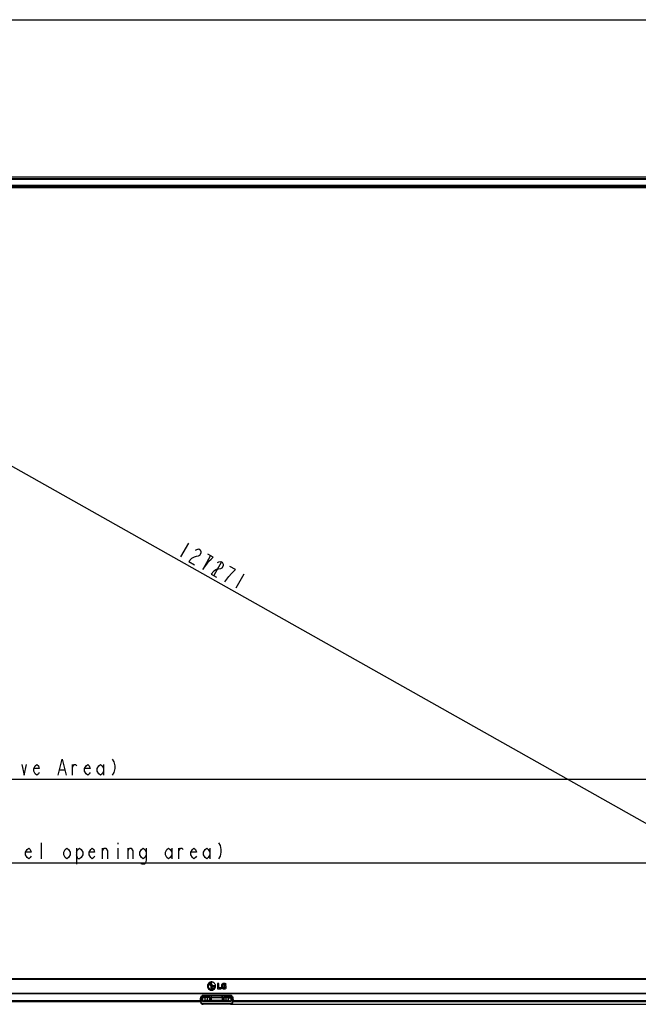
# Model space of a CAD drawing. Units: millimetres. Extents: x 0 to 1189, y 0 to 841.
# Drawn here: x 193 to 387, y 315 to 625 of the extents above; entities that cross this region are included whole.
import ezdxf

# ---------------------------------------------------------------- set-up
doc = ezdxf.new("R2010")
doc.units = ezdxf.units.MM
doc.header["$LTSCALE"] = 65.395
for name, color, linetype in [('5_ALL_CURVES', 7, 'CONTINUOUS'), ('7_ALL_FEATURES', 7, 'CONTINUOUS'), ('DEF_DRAFT_DIM', 7, 'CONTINUOUS')]:
    doc.layers.add(name, color=color, linetype=linetype)

msp = doc.modelspace()

# ---------------------------------------------------------------- linework, layer by layer
at = {"layer": '5_ALL_CURVES', "color": 7, "linetype": 'Continuous'}
for p, q in [((252.92, 320.44), (252.92, 321.6)), ((252.92, 321.6), (253.04, 321.6)), ((253.3, 320.44), (252.92, 320.44)), ((253.04, 322.11), (252.98, 322.11)), ((252.98, 321.99), (253.04, 321.99)), ((253.04, 321.99), (253.04, 322.11)), ((253.04, 321.6), (253.04, 320.56)), ((253.04, 320.56), (253.3, 320.56)), ((253.3, 321.07), (253.3, 320.95)), ((254.02, 321.07), (253.3, 321.07)), ((253.3, 320.95), (253.95, 320.95)), ((253.3, 320.56), (253.3, 320.44)), ((254.08, 321.07), (254.02, 321.07)), ((254.86, 321.86), (254.86, 320.18)), ((255.25, 321.86), (254.86, 321.86)), ((254.86, 320.18), (256.05, 320.18)), ((255.25, 320.51), (255.25, 321.86)), ((256.05, 320.51), (255.25, 320.51)), ((256.05, 320.18), (256.05, 320.51)), ((256.91, 321.14), (256.91, 320.82)), ((257.58, 321.14), (256.91, 321.14)), ((256.91, 320.82), (257.22, 320.82)), ((257.22, 320.82), (257.22, 320.53)), ((257.33, 321.39), (257.58, 321.61)), ((257.58, 320.32), (257.58, 321.14))]:
    msp.add_line(p, q, dxfattribs=at)
for points, knots in [([(252.98, 322.32), (252.89, 322.32), (252.71, 322.3), (252.39, 322.2), (252.04, 321.96), (251.8, 321.61), (251.7, 321.28), (251.67, 321.02), (251.7, 320.75), (251.8, 320.43), (252.04, 320.07), (252.39, 319.84), (252.71, 319.73), (252.89, 319.72), (252.98, 319.72)], [0, 0, 0, 0, 0.06247, 0.12494, 0.24988, 0.37482, 0.43729, 0.49976, 0.562278, 0.624796, 0.749832, 0.874868, 0.937386, 1, 1, 1, 1]), ([(252.98, 319.72), (253.07, 319.72), (253.24, 319.73), (253.57, 319.84), (253.92, 320.07), (254.16, 320.43), (254.26, 320.75), (254.29, 321.02), (254.26, 321.28), (254.16, 321.61), (253.92, 321.96), (253.57, 322.2), (253.24, 322.3), (253.07, 322.32), (252.98, 322.32)], [0, 0, 0, 0, 0.062434, 0.124964, 0.250024, 0.375084, 0.437614, 0.500144, 0.562626, 0.625108, 0.750072, 0.875036, 0.937518, 1, 1, 1, 1]), ([(252.98, 322.11), (252.83, 322.11), (252.54, 322.05), (252.18, 321.81), (251.98, 321.52), (251.89, 321.24), (251.87, 321.02), (251.89, 320.8), (251.98, 320.53), (252.1, 320.34), (252.2, 320.24)], [0, 0, 0, 0, 0.168328, 0.336656, 0.504985, 0.589149, 0.673313, 0.754985, 0.836656, 1, 1, 1, 1]), ([(252.29, 320.33), (252.19, 320.42), (252.09, 320.58), (252.01, 320.82), (251.99, 321.02), (252.01, 321.21), (252.09, 321.45), (252.19, 321.61), (252.29, 321.71)], [0, 0, 0, 0, 0.250132, 0.375198, 0.500264, 0.625198, 0.750132, 1, 1, 1, 1]), ([(252.2, 320.24), (252.3, 320.14), (252.49, 320.02), (252.76, 319.93), (252.98, 319.91), (253.2, 319.93), (253.47, 320.02), (253.65, 320.14), (253.75, 320.24)], [0, 0, 0, 0, 0.249941, 0.374912, 0.499883, 0.624912, 0.749941, 1, 1, 1, 1]), ([(253.95, 320.95), (253.94, 320.69), (253.76, 320.35), (253.4, 320.12), (253.17, 320.05), (252.98, 320.03), (252.78, 320.05), (252.54, 320.13), (252.38, 320.23), (252.29, 320.33)], [0, 0, 0, 0, 0.331551, 0.497326, 0.580214, 0.663102, 0.747326, 0.831551, 1, 1, 1, 1]), ([(252.73, 321.43), (252.73, 321.45), (252.72, 321.5), (252.68, 321.55), (252.63, 321.59), (252.56, 321.6), (252.5, 321.59), (252.44, 321.55), (252.41, 321.5), (252.4, 321.45), (252.4, 321.43)], [0, 0, 0, 0, 0.125188, 0.250376, 0.375564, 0.500752, 0.625564, 0.750376, 0.875188, 1, 1, 1, 1]), ([(252.4, 321.43), (252.4, 321.41), (252.41, 321.36), (252.44, 321.31), (252.5, 321.28), (252.56, 321.26), (252.63, 321.28), (252.68, 321.31), (252.72, 321.36), (252.73, 321.41), (252.73, 321.43)], [0, 0, 0, 0, 0.124812, 0.249624, 0.374436, 0.499248, 0.624436, 0.749624, 0.874812, 1, 1, 1, 1]), ([(254.08, 321.01), (254.08, 321.03), (254.08, 321.05), (254.08, 321.07), (254.08, 321.07)], [0, 0, 0, 0, 0.84375, 1, 1, 1, 1]), ([(257.58, 321.61), (257.5, 321.72), (257.35, 321.82), (257.11, 321.88), (256.92, 321.89), (256.73, 321.88), (256.51, 321.82), (256.34, 321.71), (256.21, 321.55), (256.15, 321.4), (256.12, 321.26), (256.1, 321.13), (256.1, 321.03), (256.1, 320.92), (256.11, 320.79), (256.14, 320.65), (256.2, 320.52), (256.24, 320.45), (256.26, 320.43)], [0, 0, 0, 0, 0.117452, 0.176177, 0.234903, 0.30097, 0.367036, 0.499169, 0.565236, 0.631302, 0.697368, 0.730402, 0.763435, 0.796291, 0.829147, 0.89486, 0.960572, 1, 1, 1, 1]), ([(256.26, 320.43), (256.27, 320.41), (256.35, 320.32), (256.5, 320.22), (256.72, 320.17), (256.89, 320.16), (257.02, 320.16), (257.15, 320.17), (257.36, 320.21), (257.51, 320.27), (257.58, 320.32)], [0, 0, 0, 0, 0.049576, 0.297455, 0.421395, 0.545334, 0.602168, 0.659001, 0.772667, 1, 1, 1, 1]), ([(256.94, 320.49), (256.86, 320.49), (256.71, 320.51), (256.57, 320.61), (256.51, 320.75), (256.48, 320.89), (256.48, 321.02), (256.48, 321.15), (256.5, 321.29), (256.55, 321.41), (256.64, 321.49), (256.72, 321.54), (256.81, 321.56), (256.9, 321.57), (256.95, 321.57), (256.96, 321.57)], [0, 0, 0, 0, 0.12686, 0.253721, 0.380581, 0.444012, 0.507442, 0.567962, 0.628483, 0.749524, 0.810045, 0.870565, 0.931086, 0.991606, 1, 1, 1, 1]), ([(256.96, 321.57), (256.97, 321.57), (257.01, 321.57), (257.09, 321.56), (257.18, 321.53), (257.26, 321.47), (257.31, 321.42), (257.33, 321.39)], [0, 0, 0, 0, 0.096774, 0.225806, 0.483871, 0.741935, 1, 1, 1, 1])]:
    msp.add_open_spline(points, degree=3, knots=knots, dxfattribs=at)
for points in [[(252.29, 321.71), (252.47, 321.89), (252.72, 321.99), (252.98, 321.99)], [(253.75, 320.24), (253.96, 320.45), (254.08, 320.72), (254.08, 321.01)], [(253.95, 320.95), (253.95, 320.95), (253.95, 320.95), (253.95, 320.95)], [(257.22, 320.53), (257.17, 320.51), (257.05, 320.49), (256.94, 320.49)]]:
    msp.add_open_spline(points, degree=3, dxfattribs=at)
at = {"layer": '7_ALL_FEATURES', "color": 7, "linetype": 'Continuous'}
for p, q in [((31.07, 575.61), (478.19, 575.61)), ((477.57, 574.99), (31.69, 574.99)), ((477.57, 574.79), (31.69, 574.79)), ((33.05, 572.63), (476.21, 572.63)), ((476.18, 572.84), (33.08, 572.84)), ((476.18, 572.76), (33.08, 572.76)), ((476.13, 572.71), (33.13, 572.71)), ((475.91, 572.49), (33.35, 572.49)), ((33.35, 572.41), (475.91, 572.41)), ((475.71, 572.21), (33.55, 572.21)), ((475.59, 572.09), (33.67, 572.09)), ((475.58, 572.08), (33.68, 572.08)), ((33.08, 323.21), (476.18, 323.21)), ((476.1, 323.33), (33.16, 323.33)), ((33.08, 318.75), (476.18, 318.75)), ((476.1, 318.56), (33.16, 318.56)), ((249.45, 316.39), (33.65, 316.39)), ((249.45, 316.39), (33.65, 316.39)), ((92.66, 316.17), (249.26, 316.17)), ((249.35, 316.25), (249.34, 316.25)), ((249.36, 316.39), (249.35, 316.25)), ((249.76, 316.37), (249.36, 316.37)), ((249.36, 316.3), (249.39, 316.27)), ((249.39, 316.27), (249.43, 316.23)), ((249.43, 316.23), (249.47, 316.19)), ((249.85, 316.45), (249.45, 316.45)), ((249.47, 316.19), (249.49, 316.14)), ((249.49, 316.14), (249.51, 316.09)), ((249.51, 316.09), (249.53, 316.04)), ((249.53, 316.04), (249.54, 315.95)), ((249.54, 315.95), (249.55, 315.92)), ((249.63, 316.3), (249.63, 316.37)), ((249.63, 316.3), (249.76, 316.3)), ((251.66, 317.67), (249.7, 317.67)), ((249.74, 315.98), (249.72, 316.06)), ((249.76, 316.3), (249.76, 316.37)), ((249.85, 316.45), (249.89, 317.47)), ((249.93, 316.45), (249.96, 317.37)), ((249.99, 317.29), (250.23, 316.25)), ((251.66, 318.07), (250.02, 318.07)), ((259, 318.1), (250.26, 318.1)), ((258.84, 316.09), (250.42, 316.09)), ((251.66, 318.1), (251.66, 318.07)), ((251.66, 318.07), (251.86, 318.06)), ((251.66, 317.67), (251.83, 317.65)), ((251.68, 316.46), (251.68, 316.56)), ((251.68, 316.56), (252.37, 316.56)), ((251.68, 316.46), (252.37, 316.46)), ((251.71, 317.43), (251.71, 317.64)), ((251.89, 317.64), (251.71, 317.64)), ((252.37, 317.43), (251.71, 317.43)), ((251.86, 318.1), (251.86, 318.06)), ((251.86, 317.86), (252.03, 317.84)), ((252.05, 318.1), (252.03, 317.84)), ((252.25, 318.1), (252.23, 317.8)), ((252.36, 318.1), (252.36, 317.7)), ((252.37, 317.43), (252.37, 316.56)), ((252.37, 316.46), (252.39, 316.21)), ((252.39, 317.41), (252.38, 318.1)), ((252.87, 317.41), (252.39, 317.41)), ((252.39, 317.09), (252.39, 316.21)), ((252.87, 317.09), (252.39, 317.09)), ((252.39, 316.21), (252.87, 316.21)), ((252.88, 318.1), (252.87, 317.41)), ((252.87, 316.21), (252.87, 317.09)), ((252.89, 316.46), (252.87, 316.21)), ((252.89, 317.43), (252.89, 316.56)), ((252.89, 317.43), (256.37, 317.43)), ((252.89, 316.56), (256.37, 316.56)), ((252.89, 316.46), (256.37, 316.46)), ((252.9, 318.1), (252.9, 317.64)), ((252.9, 317.64), (256.36, 317.64)), ((256.36, 318.1), (256.36, 317.64)), ((256.37, 317.43), (256.37, 316.56)), ((256.37, 316.46), (256.39, 316.21)), ((256.39, 317.41), (256.38, 318.1)), ((256.87, 317.41), (256.39, 317.41)), ((256.39, 317.09), (256.39, 316.21)), ((256.87, 317.09), (256.39, 317.09)), ((256.39, 316.21), (256.87, 316.21)), ((256.88, 318.1), (256.87, 317.41)), ((256.87, 316.21), (256.87, 317.09)), ((256.89, 316.46), (256.87, 316.21)), ((256.89, 317.43), (256.89, 316.56)), ((256.89, 317.43), (257.55, 317.43)), ((256.89, 316.56), (257.58, 316.56)), ((256.89, 316.46), (257.58, 316.46)), ((256.9, 318.1), (256.9, 317.7)), ((257.03, 317.8), (257.02, 318.1)), ((257.23, 317.84), (257.21, 318.1)), ((257.23, 317.84), (257.4, 317.86)), ((257.37, 317.64), (257.55, 317.64)), ((257.4, 318.06), (257.4, 318.1)), ((257.6, 318.07), (257.4, 318.06)), ((257.43, 317.65), (257.6, 317.67)), ((257.55, 317.64), (257.55, 317.43)), ((257.58, 316.46), (257.58, 316.56)), ((257.6, 318.07), (257.6, 318.1)), ((259.24, 318.07), (257.6, 318.07)), ((259.56, 317.67), (257.6, 317.67)), ((259.03, 316.25), (259.27, 317.29)), ((259.34, 316.45), (259.3, 317.37)), ((259.41, 316.45), (259.37, 317.47)), ((259.81, 316.45), (259.41, 316.45)), ((259.5, 316.37), (259.5, 316.3)), ((259.9, 316.37), (259.5, 316.37)), ((259.63, 316.3), (259.5, 316.3)), ((259.54, 316.06), (259.52, 315.98)), ((259.63, 316.37), (259.63, 316.3)), ((259.71, 315.92), (259.72, 315.95)), ((259.72, 315.95), (259.73, 316.04)), ((259.73, 316.04), (259.75, 316.09)), ((259.75, 316.09), (259.77, 316.15)), ((259.77, 316.15), (259.8, 316.19)), ((259.8, 316.19), (259.83, 316.24)), ((259.81, 316.39), (259.81, 316.39)), ((475.61, 316.39), (259.81, 316.39)), ((475.61, 316.39), (259.81, 316.39)), ((259.83, 316.24), (259.87, 316.28)), ((259.87, 316.28), (259.9, 316.3)), ((259.91, 316.25), (259.9, 316.39)), ((259.92, 316.25), (259.91, 316.25)), ((260, 316.17), (416.6, 316.17)), ((249.55, 315.92), (249.58, 315.83)), ((249.58, 315.83), (249.62, 315.74)), ((249.62, 315.74), (249.66, 315.66)), ((249.66, 315.66), (249.72, 315.58)), ((249.72, 315.58), (249.79, 315.51)), ((249.79, 315.51), (249.86, 315.45)), ((249.86, 315.45), (249.95, 315.4)), ((249.95, 315.4), (250.03, 315.35)), ((250.03, 315.35), (250.13, 315.32)), ((250.13, 315.32), (250.22, 315.3)), ((250.22, 315.3), (250.32, 315.29)), ((250.32, 315.29), (250.35, 315.29)), ((250.35, 315.29), (250.35, 315.48)), ((258.91, 315.48), (250.35, 315.48)), ((258.91, 315.29), (250.35, 315.29)), ((258.91, 315.29), (258.91, 315.48)), ((258.91, 315.29), (258.95, 315.29)), ((258.95, 315.29), (259.04, 315.3)), ((259.04, 315.3), (259.14, 315.32)), ((259.14, 315.32), (259.23, 315.36)), ((259.23, 315.36), (259.32, 315.4)), ((259.32, 315.4), (259.4, 315.45)), ((259.4, 315.45), (259.48, 315.51)), ((259.48, 315.51), (259.54, 315.58)), ((259.54, 315.58), (259.6, 315.66)), ((259.6, 315.66), (259.65, 315.75)), ((259.65, 315.75), (259.68, 315.83)), ((259.68, 315.83), (259.71, 315.92))]:
    msp.add_line(p, q, dxfattribs=at)
for centre, radius, start, end in [((256.72, 316.15), 7.46, 178.1411, 179.8037), ((249.27, 316.25), 0.0802, 270.0212, 282.3575), ((256.62, 316.22), 7.28, 178.6811, 179.7873), ((248.82, 313.39), 3, 79.4944, 79.6755), ((253.66, 316.37), 4.21, 175.0563, 178.6803), ((254.16, 316.36), 4.71, 178.636, 179.5508), ((253.3, 316.4), 3.85, 174.4833, 175.0081), ((253.15, 316.41), 3.7, 173.2629, 174.4875), ((249.6, 317.2), 0.4, 12.7123, 25.7283), ((251.66, 317.87), 0.2, 270.0434, 282.202), ((257.6, 317.87), 0.2, 257.798, 269.9566), ((259.66, 317.2), 0.4, 154.272, 167.2881), ((256.11, 316.41), 3.7, 5.5125, 6.7371), ((255.96, 316.4), 3.85, 4.9919, 5.5167), ((255.6, 316.37), 4.21, 1.3197, 4.9437), ((255.1, 316.36), 4.71, 0.4492, 1.364), ((260.58, 312.61), 3.8, 100.3596, 101.0445), ((252.64, 316.22), 7.29, 0.213, 1.3186), ((259.99, 316.25), 0.0802, 257.6426, 269.9788), ((252.54, 316.15), 7.46, 0.1968, 1.8581)]:
    msp.add_arc(centre, radius, start, end, dxfattribs=at)
for centre, major_axis, ratio, start_param, end_param in [((250.26, 317.96), (0.4, 0), 0.357143, 1.570796, 2.898861), ((252.37, 316.66), (0, 0.2), 0.007854, -4.223697, -3.246312), ((252.39, 317.09), (0, 0.4), 0.007854, -1.570796, -0.620249), ((252.87, 317.09), (0, 0.4), 0.007854, 0.620249, 1.570796), ((252.9, 317.24), (0, 0.4), 0.007854, 0.008727, 1.082104), ((252.89, 316.66), (0, 0.2), 0.007854, -3.036873, -2.059489), ((256.36, 317.24), (0, 0.4), 0.007854, -1.082104, -0.008727), ((256.37, 316.66), (0, 0.2), 0.007854, -4.223697, -3.246312), ((256.39, 317.09), (0, 0.4), 0.007854, -1.570796, -0.620249), ((256.87, 317.09), (0, 0.4), 0.007854, 0.620249, 1.570796), ((256.89, 316.66), (0, 0.2), 0.007854, -3.036873, -2.059489), ((259, 317.96), (0.4, 0), 0.357143, 0.242732, 1.570796)]:
    msp.add_ellipse(centre, major_axis=major_axis, ratio=ratio, start_param=start_param, end_param=end_param, dxfattribs=at)
for points, knots in [([(249.34, 316.25), (249.34, 316.23), (249.32, 316.19), (249.28, 316.17), (249.26, 316.17)], [0, 0, 0, 0, 0.498526, 1, 1, 1, 1]), ([(249.29, 316.17), (249.31, 316.18), (249.34, 316.2), (249.35, 316.23), (249.35, 316.25)], [0, 0, 0, 0, 0.499959, 1, 1, 1, 1]), ([(249.37, 316.34), (249.39, 316.34), (249.48, 316.32), (249.56, 316.31), (249.63, 316.3)], [0, 0, 0, 0, 0.241378, 1, 1, 1, 1]), ([(249.45, 316.39), (249.45, 316.39), (249.45, 316.39), (249.45, 316.39), (249.45, 316.39)], [0, 0, 0, 0, 0.747911, 1, 1, 1, 1]), ([(249.47, 316.85), (249.5, 317.04), (249.58, 317.45), (249.76, 317.82), (249.88, 318)], [0, 0, 0, 0, 0.481614, 1, 1, 1, 1]), ([(249.53, 316.04), (249.53, 316.04), (249.54, 316.04), (249.54, 316.04), (249.56, 316.04), (249.6, 316.04), (249.65, 316.05), (249.7, 316.06), (249.72, 316.06)], [0, 0, 0, 0, 0.02156, 0.078907, 0.171166, 0.295054, 0.618173, 1, 1, 1, 1]), ([(249.54, 315.95), (249.54, 315.95), (249.55, 315.95), (249.56, 315.95), (249.58, 315.95), (249.62, 315.95), (249.67, 315.96), (249.72, 315.97), (249.74, 315.98)], [0, 0, 0, 0, 0.021559, 0.078906, 0.171165, 0.295054, 0.618172, 1, 1, 1, 1]), ([(249.89, 317.47), (249.84, 317.48), (249.74, 317.49), (249.65, 317.48), (249.61, 317.46)], [0, 0, 0, 0, 0.588866, 1, 1, 1, 1]), ([(250.66, 317.64), (250.54, 317.64), (250.21, 317.63), (249.88, 317.62), (249.67, 317.61)], [0, 0, 0, 0, 0.354399, 1, 1, 1, 1]), ([(250.35, 315.48), (250.21, 315.48), (249.92, 315.58), (249.77, 315.84), (249.74, 315.98)], [0, 0, 0, 0, 0.500452, 1, 1, 1, 1]), ([(249.76, 316.3), (249.8, 316.3), (249.89, 316.33), (249.92, 316.41), (249.93, 316.45)], [0, 0, 0, 0, 0.500928, 1, 1, 1, 1]), ([(249.76, 316.37), (249.78, 316.37), (249.83, 316.38), (249.85, 316.43), (249.85, 316.45)], [0, 0, 0, 0, 0.49895, 1, 1, 1, 1]), ([(249.93, 316.45), (249.92, 316.45), (249.89, 316.45), (249.86, 316.45), (249.85, 316.45)], [0, 0, 0, 0, 0.335437, 1, 1, 1, 1]), ([(249.96, 317.37), (249.95, 317.4), (249.93, 317.43), (249.91, 317.45), (249.9, 317.47), (249.89, 317.47)], [0, 0, 0, 0, 0.59536, 0.849504, 1, 1, 1, 1]), ([(251, 317.32), (250.88, 317.32), (250.54, 317.31), (250.21, 317.3), (249.99, 317.29)], [0, 0, 0, 0, 0.359463, 1, 1, 1, 1]), ([(250.23, 316.25), (250.27, 316.28), (250.5, 316.42), (250.75, 316.52), (250.96, 316.57)], [0, 0, 0, 0, 0.196727, 1, 1, 1, 1]), ([(250.42, 316.09), (250.38, 316.09), (250.29, 316.12), (250.24, 316.2), (250.23, 316.25)], [0, 0, 0, 0, 0.50041, 1, 1, 1, 1]), ([(250.42, 316.09), (250.47, 316.12), (250.69, 316.26), (250.94, 316.36), (251.14, 316.42)], [0, 0, 0, 0, 0.197091, 1, 1, 1, 1]), ([(251, 317.32), (250.99, 317.41), (250.91, 317.57), (250.74, 317.64), (250.66, 317.64)], [0, 0, 0, 0, 0.519825, 1, 1, 1, 1]), ([(251.71, 317.64), (251.6, 317.64), (251.25, 317.64), (250.9, 317.64), (250.66, 317.64)], [0, 0, 0, 0, 0.306652, 1, 1, 1, 1]), ([(250.96, 316.57), (250.96, 316.64), (250.96, 316.89), (250.98, 317.14), (251, 317.32)], [0, 0, 0, 0, 0.252496, 1, 1, 1, 1]), ([(250.96, 316.57), (251, 316.57), (251.24, 316.57), (251.48, 316.56), (251.68, 316.56)], [0, 0, 0, 0, 0.161314, 1, 1, 1, 1]), ([(251.14, 316.42), (251.1, 316.42), (251.01, 316.45), (250.97, 316.53), (250.96, 316.57)], [0, 0, 0, 0, 0.489506, 1, 1, 1, 1]), ([(251.71, 317.43), (251.57, 317.43), (251.33, 317.4), (251.09, 317.36), (251, 317.32)], [0, 0, 0, 0, 0.592858, 1, 1, 1, 1]), ([(251.14, 316.42), (251.21, 316.43), (251.39, 316.45), (251.57, 316.46), (251.68, 316.46)], [0, 0, 0, 0, 0.38491, 1, 1, 1, 1]), ([(251.66, 318.07), (251.66, 318.02), (251.66, 317.95), (251.66, 317.86), (251.66, 317.8), (251.66, 317.75), (251.66, 317.71), (251.66, 317.69), (251.66, 317.68), (251.66, 317.67)], [0, 0, 0, 0, 0.380454, 0.55254, 0.703624, 0.827966, 0.920855, 0.978822, 1, 1, 1, 1]), ([(251.7, 317.68), (251.74, 317.69), (251.82, 317.74), (251.86, 317.82), (251.86, 317.86)], [0, 0, 0, 0, 0.499808, 1, 1, 1, 1]), ([(251.86, 318.06), (251.86, 318.04), (251.86, 317.99), (251.86, 317.94), (251.86, 317.9), (251.86, 317.88), (251.86, 317.87), (251.86, 317.86), (251.86, 317.86)], [0, 0, 0, 0, 0.379811, 0.702437, 0.826563, 0.919331, 0.977452, 1, 1, 1, 1]), ([(252.03, 317.84), (252.03, 317.79), (251.99, 317.7), (251.91, 317.66), (251.87, 317.65)], [0, 0, 0, 0, 0.500198, 1, 1, 1, 1]), ([(252.06, 317.83), (252.06, 317.78), (252.03, 317.69), (251.94, 317.64), (251.89, 317.64)], [0, 0, 0, 0, 0.527805, 1, 1, 1, 1]), ([(252.36, 317.63), (252.28, 317.62), (252.16, 317.62), (252, 317.64), (251.93, 317.64), (251.89, 317.64)], [0, 0, 0, 0, 0.531241, 0.784273, 1, 1, 1, 1]), ([(252.06, 317.83), (252.06, 317.83), (252.05, 317.83), (252.03, 317.83), (252.03, 317.84)], [0, 0, 0, 0, 0.693947, 1, 1, 1, 1]), ([(252.23, 317.8), (252.2, 317.8), (252.14, 317.81), (252.09, 317.83), (252.06, 317.83)], [0, 0, 0, 0, 0.570438, 1, 1, 1, 1]), ([(252.36, 317.63), (252.36, 317.63), (252.36, 317.66), (252.36, 317.68), (252.36, 317.7)], [0, 0, 0, 0, 0.165687, 1, 1, 1, 1]), ([(252.36, 317.63), (252.36, 317.62), (252.37, 317.55), (252.37, 317.49), (252.37, 317.43)], [0, 0, 0, 0, 0.153165, 1, 1, 1, 1]), ([(256.89, 317.43), (256.89, 317.45), (256.89, 317.52), (256.89, 317.58), (256.9, 317.63)], [0, 0, 0, 0, 0.336644, 1, 1, 1, 1]), ([(256.9, 317.7), (256.9, 317.69), (256.9, 317.67), (256.9, 317.64), (256.9, 317.63)], [0, 0, 0, 0, 0.327865, 1, 1, 1, 1]), ([(257.37, 317.64), (257.33, 317.64), (257.26, 317.64), (257.1, 317.62), (256.98, 317.62), (256.9, 317.63)], [0, 0, 0, 0, 0.215748, 0.468772, 1, 1, 1, 1]), ([(257.2, 317.83), (257.17, 317.83), (257.12, 317.81), (257.06, 317.8), (257.03, 317.8)], [0, 0, 0, 0, 0.42957, 1, 1, 1, 1]), ([(257.23, 317.84), (257.23, 317.83), (257.21, 317.83), (257.21, 317.83), (257.2, 317.83)], [0, 0, 0, 0, 0.306051, 1, 1, 1, 1]), ([(257.2, 317.83), (257.2, 317.78), (257.23, 317.69), (257.33, 317.64), (257.37, 317.64)], [0, 0, 0, 0, 0.527805, 1, 1, 1, 1]), ([(257.33, 317.67), (257.3, 317.69), (257.25, 317.74), (257.23, 317.8), (257.23, 317.84)], [0, 0, 0, 0, 0.499879, 1, 1, 1, 1]), ([(257.4, 317.86), (257.4, 317.86), (257.4, 317.87), (257.4, 317.88), (257.4, 317.9), (257.4, 317.94), (257.4, 317.99), (257.4, 318.04), (257.4, 318.06)], [0, 0, 0, 0, 0.022547, 0.080663, 0.173429, 0.297553, 0.620177, 1, 1, 1, 1]), ([(257.56, 317.68), (257.52, 317.69), (257.44, 317.74), (257.4, 317.82), (257.4, 317.86)], [0, 0, 0, 0, 0.499808, 1, 1, 1, 1]), ([(257.55, 317.64), (257.66, 317.64), (258.01, 317.64), (258.36, 317.64), (258.6, 317.64)], [0, 0, 0, 0, 0.306651, 1, 1, 1, 1]), ([(257.55, 317.43), (257.69, 317.43), (257.93, 317.4), (258.17, 317.36), (258.26, 317.32)], [0, 0, 0, 0, 0.592854, 1, 1, 1, 1]), ([(257.58, 316.56), (257.66, 316.56), (257.9, 316.57), (258.14, 316.57), (258.3, 316.57)], [0, 0, 0, 0, 0.320272, 1, 1, 1, 1]), ([(257.58, 316.46), (257.69, 316.46), (257.87, 316.45), (258.05, 316.43), (258.12, 316.42)], [0, 0, 0, 0, 0.615081, 1, 1, 1, 1]), ([(257.6, 317.67), (257.6, 317.68), (257.6, 317.69), (257.6, 317.71), (257.6, 317.75), (257.6, 317.8), (257.6, 317.86), (257.6, 317.95), (257.6, 318.02), (257.6, 318.07)], [0, 0, 0, 0, 0.021176, 0.079139, 0.172026, 0.296366, 0.447448, 0.619534, 1, 1, 1, 1]), ([(258.12, 316.42), (258.16, 316.42), (258.25, 316.45), (258.29, 316.53), (258.3, 316.57)], [0, 0, 0, 0, 0.489506, 1, 1, 1, 1]), ([(258.12, 316.42), (258.2, 316.39), (258.45, 316.31), (258.69, 316.19), (258.84, 316.09)], [0, 0, 0, 0, 0.323928, 1, 1, 1, 1]), ([(258.6, 317.64), (258.52, 317.64), (258.35, 317.57), (258.27, 317.41), (258.26, 317.32)], [0, 0, 0, 0, 0.480175, 1, 1, 1, 1]), ([(258.3, 316.57), (258.3, 316.64), (258.3, 316.89), (258.28, 317.14), (258.26, 317.32)], [0, 0, 0, 0, 0.252496, 1, 1, 1, 1]), ([(258.26, 317.32), (258.38, 317.32), (258.72, 317.31), (259.05, 317.3), (259.27, 317.29)], [0, 0, 0, 0, 0.359478, 1, 1, 1, 1]), ([(258.3, 316.57), (258.39, 316.55), (258.64, 316.47), (258.88, 316.35), (259.03, 316.25)], [0, 0, 0, 0, 0.324407, 1, 1, 1, 1]), ([(258.6, 317.64), (258.72, 317.64), (259.05, 317.63), (259.38, 317.62), (259.59, 317.61)], [0, 0, 0, 0, 0.354398, 1, 1, 1, 1]), ([(259.03, 316.25), (259.02, 316.2), (258.97, 316.12), (258.88, 316.09), (258.84, 316.09)], [0, 0, 0, 0, 0.499589, 1, 1, 1, 1]), ([(259.52, 315.98), (259.49, 315.84), (259.34, 315.58), (259.05, 315.48), (258.91, 315.48)], [0, 0, 0, 0, 0.499541, 1, 1, 1, 1]), ([(259.37, 317.47), (259.37, 317.47), (259.35, 317.45), (259.33, 317.43), (259.31, 317.4), (259.3, 317.37)], [0, 0, 0, 0, 0.150499, 0.404633, 1, 1, 1, 1]), ([(259.5, 316.3), (259.46, 316.3), (259.37, 316.33), (259.34, 316.41), (259.34, 316.45)], [0, 0, 0, 0, 0.500925, 1, 1, 1, 1]), ([(259.41, 316.45), (259.41, 316.45), (259.38, 316.45), (259.36, 316.45), (259.34, 316.45)], [0, 0, 0, 0, 0.136282, 1, 1, 1, 1]), ([(259.65, 317.46), (259.61, 317.48), (259.52, 317.49), (259.42, 317.48), (259.37, 317.47)], [0, 0, 0, 0, 0.4111, 1, 1, 1, 1]), ([(259.38, 318), (259.5, 317.82), (259.68, 317.45), (259.76, 317.04), (259.79, 316.85)], [0, 0, 0, 0, 0.518386, 1, 1, 1, 1]), ([(259.5, 316.37), (259.48, 316.37), (259.43, 316.38), (259.41, 316.43), (259.41, 316.45)], [0, 0, 0, 0, 0.498954, 1, 1, 1, 1]), ([(259.72, 315.95), (259.72, 315.95), (259.71, 315.95), (259.7, 315.95), (259.68, 315.95), (259.64, 315.95), (259.59, 315.96), (259.54, 315.97), (259.52, 315.98)], [0, 0, 0, 0, 0.021559, 0.078906, 0.171165, 0.295054, 0.618172, 1, 1, 1, 1]), ([(259.73, 316.04), (259.73, 316.04), (259.72, 316.04), (259.72, 316.04), (259.7, 316.04), (259.66, 316.04), (259.61, 316.05), (259.56, 316.06), (259.54, 316.06)], [0, 0, 0, 0, 0.021559, 0.078906, 0.171165, 0.295054, 0.618172, 1, 1, 1, 1]), ([(259.86, 316.34), (259.84, 316.33), (259.76, 316.32), (259.69, 316.3), (259.63, 316.3)], [0, 0, 0, 0, 0.242487, 1, 1, 1, 1]), ([(259.81, 316.39), (259.81, 316.39), (259.81, 316.39), (259.81, 316.39), (259.81, 316.39)], [0, 0, 0, 0, 0.252097, 1, 1, 1, 1]), ([(259.97, 316.17), (259.95, 316.18), (259.92, 316.2), (259.91, 316.23), (259.91, 316.25)], [0, 0, 0, 0, 0.499959, 1, 1, 1, 1]), ([(259.92, 316.25), (259.92, 316.23), (259.94, 316.19), (259.98, 316.17), (260, 316.17)], [0, 0, 0, 0, 0.498526, 1, 1, 1, 1])]:
    msp.add_open_spline(points, degree=3, knots=knots, dxfattribs=at)
for points in [[(249.72, 316.06), (249.71, 316.15), (249.68, 316.23), (249.63, 316.3)], [(251.68, 316.56), (251.68, 316.85), (251.69, 317.14), (251.71, 317.43)], [(252.36, 317.7), (252.31, 317.73), (252.27, 317.76), (252.23, 317.8)], [(257.03, 317.8), (256.99, 317.76), (256.95, 317.73), (256.9, 317.7)], [(257.43, 317.65), (257.39, 317.65), (257.36, 317.65), (257.33, 317.67)], [(257.58, 316.56), (257.58, 316.85), (257.57, 317.14), (257.55, 317.43)], [(259.63, 316.3), (259.59, 316.23), (259.55, 316.15), (259.54, 316.06)]]:
    msp.add_open_spline(points, degree=3, dxfattribs=at)
at = {"layer": 'DEF_DRAFT_DIM', "color": 2, "linetype": 'Continuous'}
for p, q in [((30.35, 625.02), (478.91, 625.02)), ((475.79, 323.69), (33.88, 572.43)), ((245.7, 460.37), (243.25, 456.01)), ((247.91, 458.17), (248.33, 458.41)), ((248.33, 458.41), (248.97, 458.53)), ((248.97, 458.53), (249.4, 458.29)), ((246.69, 455.51), (245.86, 454.54)), ((247.54, 455.99), (246.69, 455.51)), ((248.18, 456.11), (247.54, 455.99)), ((248.82, 456.23), (248.18, 456.11)), ((249.24, 456.47), (248.82, 456.23)), ((249.65, 457.19), (249.24, 456.47)), ((249.4, 458.29), (249.64, 457.68)), ((249.64, 457.68), (249.65, 457.19)), ((252.67, 456.45), (250.22, 452.09)), ((253.54, 455.96), (251.8, 456.94)), ((252.29, 454.75), (252.92, 455.35)), ((252.92, 455.35), (253.54, 455.96)), ((245.86, 454.54), (247.61, 453.56)), ((250.22, 452.09), (251.46, 453.78)), ((251.46, 453.78), (252.29, 454.75)), ((256.16, 454.48), (253.71, 450.13)), ((254.88, 454.25), (255.3, 454.49)), ((255.79, 452.3), (255.15, 452.18)), ((255.3, 454.49), (255.94, 454.61)), ((256.21, 452.54), (255.79, 452.3)), ((255.94, 454.61), (256.38, 454.36)), ((256.62, 453.27), (256.21, 452.54)), ((256.38, 454.36), (256.61, 453.75)), ((256.61, 453.75), (256.62, 453.27)), ((260.52, 452.03), (258.77, 453.01)), ((253.67, 451.58), (252.83, 450.62)), ((252.83, 450.62), (254.58, 449.64)), ((254.51, 452.07), (253.67, 451.58)), ((255.15, 452.18), (254.51, 452.07)), ((257.19, 448.17), (258.43, 449.86)), ((258.43, 449.86), (259.26, 450.82)), ((259.26, 450.82), (259.89, 451.43)), ((259.89, 451.43), (260.52, 452.03)), ((263.13, 450.56), (260.68, 446.2)), ((193.27, 390.72), (194.02, 387.39)), ((194.02, 387.39), (194.77, 390.72)), ((197.02, 389.47), (197.52, 390.3)), ((197.52, 390.3), (198.02, 390.72)), ((198.02, 390.72), (198.52, 390.3)), ((198.52, 390.3), (198.77, 389.47)), ((204.77, 387.39), (206.02, 392.39)), ((206.02, 392.39), (207.27, 387.39)), ((209.27, 387.39), (209.27, 390.72)), ((209.27, 389.89), (209.77, 390.72)), ((209.77, 390.72), (210.27, 390.72)), ((210.27, 390.72), (210.52, 390.3)), ((213.02, 389.47), (213.52, 390.3)), ((213.52, 390.3), (214.02, 390.72)), ((214.02, 390.72), (214.52, 390.3)), ((214.52, 390.3), (214.77, 389.47)), ((217.02, 389.47), (217.52, 390.3)), ((217.52, 390.3), (218.02, 390.72)), ((218.02, 390.72), (218.52, 390.3)), ((218.52, 390.3), (219.02, 389.47)), ((219.02, 390.72), (219.02, 387.39)), ((221.77, 392.39), (222.27, 391.55)), ((222.27, 391.55), (222.52, 390.3)), ((222.52, 390.3), (222.52, 389.47)), ((197.02, 388.64), (197.02, 389.47)), ((198.77, 389.47), (197.02, 389.47)), ((197.52, 387.8), (197.02, 388.64)), ((198.02, 387.39), (197.52, 387.8)), ((198.52, 387.8), (198.02, 387.39)), ((198.77, 388.22), (198.52, 387.8)), ((205.27, 389.05), (206.77, 389.05)), ((213.02, 388.64), (213.02, 389.47)), ((214.77, 389.47), (213.02, 389.47)), ((213.52, 387.8), (213.02, 388.64)), ((214.02, 387.39), (213.52, 387.8)), ((214.52, 387.8), (214.02, 387.39)), ((214.77, 388.22), (214.52, 387.8)), ((217.02, 388.64), (217.02, 389.47)), ((217.52, 387.8), (217.02, 388.64)), ((218.02, 387.39), (217.52, 387.8)), ((218.52, 387.8), (218.02, 387.39)), ((219.02, 388.64), (218.52, 387.8)), ((222.27, 388.22), (221.77, 387.39)), ((222.52, 389.47), (222.27, 388.22)), ((2.59, 386.14), (513.33, 386.14)), ((199.46, 361.04), (199.46, 366.04)), ((223.46, 366.04), (223.46, 365.62)), ((255.21, 366.04), (255.71, 365.21)), ((194.46, 363.12), (194.96, 363.96)), ((194.46, 362.29), (194.46, 363.12)), ((196.21, 363.12), (194.46, 363.12)), ((194.96, 363.96), (195.46, 364.37)), ((195.46, 364.37), (195.96, 363.96)), ((195.96, 363.96), (196.21, 363.12)), ((206.46, 363.12), (206.96, 363.96)), ((206.46, 362.29), (206.46, 363.12)), ((206.96, 363.96), (207.46, 364.37)), ((207.46, 364.37), (207.96, 363.96)), ((207.96, 363.96), (208.46, 363.12)), ((208.46, 363.12), (208.46, 362.29)), ((210.46, 364.37), (210.46, 359.37)), ((210.46, 363.12), (210.96, 363.96)), ((210.96, 363.96), (211.46, 364.37)), ((211.46, 364.37), (211.96, 363.96)), ((211.96, 363.96), (212.46, 363.12)), ((212.46, 363.12), (212.46, 362.29)), ((214.46, 363.12), (214.96, 363.96)), ((214.46, 362.29), (214.46, 363.12)), ((216.21, 363.12), (214.46, 363.12)), ((214.96, 363.96), (215.46, 364.37)), ((215.46, 364.37), (215.96, 363.96)), ((215.96, 363.96), (216.21, 363.12)), ((218.71, 361.04), (218.71, 364.37)), ((218.71, 363.54), (219.21, 364.37)), ((219.21, 364.37), (219.71, 364.37)), ((219.71, 364.37), (220.21, 363.54)), ((220.21, 363.54), (220.21, 361.04)), ((223.46, 364.37), (223.46, 361.04)), ((226.71, 361.04), (226.71, 364.37)), ((226.71, 363.54), (227.21, 364.37)), ((227.21, 364.37), (227.71, 364.37)), ((227.71, 364.37), (228.21, 363.54)), ((228.21, 363.54), (228.21, 361.04)), ((230.46, 363.12), (230.96, 363.96)), ((230.46, 362.29), (230.46, 363.12)), ((230.96, 363.96), (231.46, 364.37)), ((231.46, 364.37), (231.96, 363.96)), ((231.96, 363.96), (232.46, 363.12)), ((232.46, 364.37), (232.46, 360.62)), ((238.46, 363.12), (238.96, 363.96)), ((238.46, 362.29), (238.46, 363.12)), ((238.96, 363.96), (239.46, 364.37)), ((239.46, 364.37), (239.96, 363.96)), ((239.96, 363.96), (240.46, 363.12)), ((240.46, 364.37), (240.46, 361.04)), ((242.71, 361.04), (242.71, 364.37)), ((242.71, 363.54), (243.21, 364.37)), ((243.21, 364.37), (243.71, 364.37)), ((243.71, 364.37), (243.96, 363.96)), ((246.46, 363.12), (246.96, 363.96)), ((246.46, 362.29), (246.46, 363.12)), ((248.21, 363.12), (246.46, 363.12)), ((246.96, 363.96), (247.46, 364.37)), ((247.46, 364.37), (247.96, 363.96)), ((247.96, 363.96), (248.21, 363.12)), ((250.46, 363.12), (250.96, 363.96)), ((250.46, 362.29), (250.46, 363.12)), ((250.96, 363.96), (251.46, 364.37)), ((251.46, 364.37), (251.96, 363.96)), ((251.96, 363.96), (252.46, 363.12)), ((252.46, 364.37), (252.46, 361.04)), ((255.71, 365.21), (255.96, 363.96)), ((255.96, 363.12), (255.71, 361.87)), ((255.96, 363.96), (255.96, 363.12)), ((1.76, 359.79), (517.15, 359.79)), ((194.96, 361.46), (194.46, 362.29)), ((195.46, 361.04), (194.96, 361.46)), ((195.96, 361.46), (195.46, 361.04)), ((196.21, 361.87), (195.96, 361.46)), ((206.96, 361.46), (206.46, 362.29)), ((207.46, 361.04), (206.96, 361.46)), ((207.96, 361.46), (207.46, 361.04)), ((208.46, 362.29), (207.96, 361.46)), ((210.96, 361.04), (210.46, 362.29)), ((211.46, 361.04), (210.96, 361.04)), ((211.96, 361.46), (211.46, 361.04)), ((212.46, 362.29), (211.96, 361.46)), ((214.96, 361.46), (214.46, 362.29)), ((215.46, 361.04), (214.96, 361.46)), ((215.96, 361.46), (215.46, 361.04)), ((216.21, 361.87), (215.96, 361.46)), ((230.96, 361.46), (230.46, 362.29)), ((230.96, 359.37), (230.71, 359.79)), ((231.46, 361.04), (230.96, 361.46)), ((231.96, 359.37), (230.96, 359.37)), ((231.96, 361.46), (231.46, 361.04)), ((232.46, 362.29), (231.96, 361.46)), ((232.21, 359.79), (231.96, 359.37)), ((232.46, 360.62), (232.21, 359.79)), ((238.96, 361.46), (238.46, 362.29)), ((239.46, 361.04), (238.96, 361.46)), ((239.96, 361.46), (239.46, 361.04)), ((240.46, 362.29), (239.96, 361.46)), ((246.96, 361.46), (246.46, 362.29)), ((247.46, 361.04), (246.96, 361.46)), ((247.96, 361.46), (247.46, 361.04)), ((248.21, 361.87), (247.96, 361.46)), ((250.96, 361.46), (250.46, 362.29)), ((251.46, 361.04), (250.96, 361.46)), ((251.96, 361.46), (251.46, 361.04)), ((252.46, 362.29), (251.96, 361.46)), ((255.71, 361.87), (255.21, 361.04)), ((259.11, 315.29), (578.71, 315.29))]:
    msp.add_line(p, q, dxfattribs=at)

doc.saveas('drawing.dxf')
